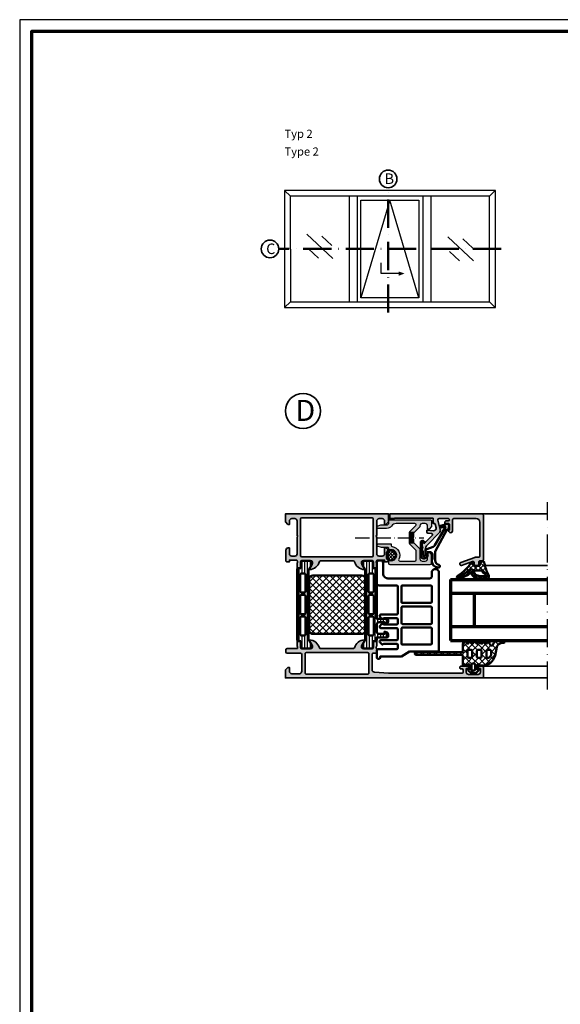
# Model space of a CAD drawing. Units: millimetres. Extents: x 2480 to 23610, y 389 to 4023.
# Drawn here: x 5253 to 5484, y 2060 to 2480 of the extents above; entities that cross this region are included whole.
import ezdxf

# ---------------------------------------------------------------- set-up
doc = ezdxf.new("R2010")
doc.units = ezdxf.units.MM
doc.linetypes.add('ACAD_ISO10W100', pattern=[18, 12, -3, 0, -3])
doc.linetypes.add('AUSGEZOGEN', pattern=[0])
doc.layers.add('nicht drucken', color=6, linetype='Continuous', plot=False)
doc.layers.add('RAHMEN', color=7, linetype='AUSGEZOGEN')
for name, color, linetype, lineweight in [('Rahmen (ISO)', 7, 'Continuous', 70), ('S01_Bemaßung', 140, 'Continuous', 25), ('S02_Beschriftung', 1, 'Continuous', 25), ('S03_AL_Kontur', 255, 'Continuous', 35), ('S04_AL_Schraffur', 253, 'Continuous', 25), ('S05_EPDM_Contorno', 43, 'Continuous', 50), ('S05_EPDM_Kontur', 43, 'Continuous', 50), ('S06_EPDM_Schraffur', 43, 'Continuous', 25), ('S06_EPDM_Tratteggio', 43, 'Continuous', 25), ('S07_Isolation_Kontur', 91, 'Continuous', 50), ('S07_Listello_Contorno', 91, 'Continuous', 50), ('S08_Isolation_Schraffur', 91, 'Continuous', 25), ('S08_Listello_Tratteggio', 91, 'Continuous', 25), ('S09_Plastica_Contorno', 254, 'Continuous', 50), ('S13_Zubehör_Kontur', 32, 'Continuous', 50), ('S14_Zubehör_Schraffur', 33, 'Continuous', 25), ('S15_Glas_Kontur', 4, 'Continuous', 70), ('S15_Vetro_Contorno', 4, 'Continuous', 70), ('S18_Mittellinie', 10, 'ACAD_ISO10W100', 25), ('S19_Schnittlinie_dünn', 1, 'ACAD_ISO10W100', 50), ('S23_Konstruktion_025', 5, 'Continuous', 25)]:
    doc.layers.add(name, color=color, linetype=linetype, lineweight=lineweight)
doc.styles.add('K_A0_9', font='arial.ttf', dxfattribs={"height": 8.9808})
doc.styles.get("Standard").update_dxf_attribs({"font": 'arial.ttf'})
pattern_1 = [(45, (0, 0), (-1.41421, 1.41421), []), (135, (0, 0), (-1.41421, -1.41421), [])]
pattern_2 = [(90, (0, 0), (-1.2, 7e-17), [])]

# ---------------------------------------------------------------- blocks, each defined once
blk = doc.blocks.new('224459_s')
at = {"layer": 'S06_EPDM_Tratteggio'}
h = blk.add_hatch(dxfattribs=at)
h.set_pattern_fill('NETZ', color=256, scale=2, angle=45, style=0)
h.set_pattern_definition(pattern_1)
edge = h.paths.add_edge_path()
edge.add_line((11.8, 8.44), (11.8, 10.93))
edge.add_arc((11.37, 10.93), 0.426, 0.2017, 180.8749)
edge.add_line((10.95, 10.92), (10.79, 9.72))
edge.add_arc((8.8, 9.99), 2, 281.344, 352.2614, ccw=False)
edge.add_line((9.2, 8.03), (5.38, 7.26))
edge.add_arc((6.8, 1.95), 5.5, 105.0029, 180.0082)
edge.add_line((1.3, 1.95), (1.3, 0.65))
edge.add_arc((1.3, 0.15), 0.5, -89.9432, 89.9432, ccw=False)
edge.add_line((1.3, -0.35), (0, -0.35))
edge.add_arc((0, -0.05), 0.299, 179.8794, 270.1235, ccw=False)
edge.add_line((-0.3, -0.05), (-0.3, 0.05))
edge.add_arc((-0.6, 0.05), 0.3, 0.0992, 134.8867)
edge.add_line((-0.81, 0.27), (-1.85, -0.77))
edge.add_arc((-1.5, -1.13), 0.5, 135, 180)
edge.add_line((-2, -1.13), (-2, -2.77))
edge.add_arc((-1.5, -2.77), 0.5, 180, 225)
edge.add_line((-1.85, -3.12), (-0.81, -4.16))
edge.add_arc((-0.6, -3.95), 0.3, 225.1092, 359.9037)
edge.add_line((-0.3, -3.95), (-0.3, -3.85))
edge.add_arc((0, -3.85), 0.3, 90.0697, 179.9274, ccw=False)
edge.add_line((0, -3.55), (1.3, -3.55))
edge.add_arc((1.3, -4.05), 0.5, -89.9437, 89.9437, ccw=False)
edge.add_line((1.3, -4.55), (1.3, -6.15))
edge.add_arc((1.6, -6.15), 0.3, 180, 270.0019)
edge.add_line((1.6, -6.45), (5.3, -6.45))
edge.add_arc((5.3, -6.95), 0.5, -0.0009, 90.0019, ccw=False)
edge.add_line((5.8, -6.95), (5.8, -26.35))
edge.add_arc((6.4, -26.35), 0.6, 180, 360)
edge.add_line((7, -26.35), (7, -6.95))
edge.add_arc((7.5, -6.95), 0.5, 89.9719, 180.0281, ccw=False)
edge.add_line((7.5, -6.45), (10.6, -6.45))
edge.add_line((10.6, -6.45), (11.62, -5.78))
edge.add_arc((11.4, -5.45), 0.4, 303.1684, 429.4755)
edge.add_line((11.54, -5.07), (10.86, -4.82))
edge.add_arc((11.01, -4.45), 0.4, 110.5245, 249.4755, ccw=False)
edge.add_line((10.86, -4.07), (11.53, -3.82))
edge.add_arc((11.39, -3.45), 0.4, 290.5245, 429.4755)
edge.add_line((11.53, -3.07), (10.86, -2.82))
edge.add_arc((11.01, -2.45), 0.4, 110.5245, 249.4755, ccw=False)
edge.add_line((10.86, -2.07), (11.53, -1.82))
edge.add_arc((11.39, -1.45), 0.4, 290.5245, 429.4755)
edge.add_line((11.53, -1.07), (10.86, -0.82))
edge.add_arc((11.01, -0.45), 0.4, 110.5245, 249.4755, ccw=False)
edge.add_line((10.86, -0.07), (11.53, 0.18))
edge.add_arc((11.39, 0.55), 0.4, 290.5245, 429.4755)
edge.add_line((11.53, 0.93), (10.86, 1.18))
edge.add_arc((11.01, 1.55), 0.4, 110.5245, 249.4755, ccw=False)
edge.add_line((10.86, 1.93), (11.53, 2.18))
edge.add_arc((11.39, 2.55), 0.4, 290.5245, 429.4755)
edge.add_line((11.53, 2.93), (10.86, 3.18))
edge.add_arc((11.01, 3.55), 0.4, 110.5245, 249.4755, ccw=False)
edge.add_line((10.86, 3.93), (11.53, 4.18))
edge.add_arc((11.39, 4.55), 0.4, 290.5245, 450)
edge.add_line((11.39, 4.95), (10.57, 4.95))
edge.add_arc((10.57, 5.75), 0.8, 106.0126, 269.9995, ccw=False)
edge.add_arc((9.8, 8.44), 2, 286.0126, 360)
edge = h.paths.add_edge_path(flags=16)
edge.add_line((5, -4.45), (7.5, -4.45))
edge.add_arc((7.5, -3.95), 0.5, 269.9982, 360.0018)
edge.add_line((8, -3.95), (8, -2.95))
edge.add_arc((7.5, -2.95), 0.5, 359.9982, 450.0018)
edge.add_line((7.5, -2.45), (5, -2.45))
edge.add_arc((5, -2.95), 0.5, 90.0003, 179.9997)
edge.add_line((4.5, -2.95), (4.5, -3.95))
edge.add_arc((5, -3.95), 0.5, 180.0003, 269.9997)
edge = h.paths.add_edge_path(flags=16)
edge.add_line((5, -0.45), (7.5, -0.45))
edge.add_arc((7.5, 0.05), 0.5, 269.9982, 360.0018)
edge.add_line((8, 0.05), (8, 1.05))
edge.add_arc((7.5, 1.05), 0.5, 359.9982, 450.0018)
edge.add_line((7.5, 1.55), (5, 1.55))
edge.add_arc((5, 1.05), 0.5, 90.0003, 179.9997)
edge.add_line((4.5, 1.05), (4.5, 0.05))
edge.add_arc((5, 0.05), 0.5, 180.0003, 269.9997)
edge = h.paths.add_edge_path(flags=16)
edge.add_line((5, 3.55), (7.5, 3.55))
edge.add_arc((7.5, 4.05), 0.5, 269.9982, 360.0018)
edge.add_line((8, 4.05), (8, 5.05))
edge.add_arc((7.5, 5.05), 0.5, 359.9982, 450.0018)
edge.add_line((7.5, 5.55), (6, 5.55))
edge.add_arc((6, 4.05), 1.5, 89.9718, 180.0282)
edge.add_arc((5, 4.05), 0.5, 180.0003, 269.9997)
edge = h.paths.add_edge_path(flags=16)
edge.add_line((1.6, -1.15), (-0.3, -1.15))
edge.add_arc((-0.3, -1.65), 0.5, 90.0233, 179.9767)
edge.add_line((-0.8, -1.65), (-0.8, -2.25))
edge.add_arc((-0.3, -2.25), 0.5, 180.0221, 269.9779)
edge.add_line((-0.3, -2.75), (1.6, -2.75))
edge.add_arc((1.6, -2.25), 0.5, 270.0029, 359.9971)
edge.add_line((2.1, -2.25), (2.1, -1.65))
edge.add_arc((1.6, -1.65), 0.5, 0.0175, 89.9825)
at = {"layer": 'S05_EPDM_Contorno'}
for points in [[(11.8, 8.44), (11.8, 10.93, 1.005892), (10.95, 10.92), (10.79, 9.72, -0.319705), (9.2, 8.03), (5.38, 7.26, 0.33948), (1.3, 1.95), (1.3, 0.65, -0.999009), (1.3, -0.35), (0, -0.35, -0.415462), (-0.3, -0.05), (-0.3, 0.05, 0.666838), (-0.81, 0.27), (-1.85, -0.77, 0.198912), (-2, -1.13), (-2, -2.77, 0.198912), (-1.85, -3.12), (-0.81, -4.16, 0.666882), (-0.3, -3.95), (-0.3, -3.85, -0.413486), (0, -3.55), (1.3, -3.55, -0.999018), (1.3, -4.55), (1.3, -6.15, 0.414223), (1.6, -6.45), (5.3, -6.45, -0.414228), (5.8, -6.95), (5.8, -26.35, 1), (7, -26.35), (7, -6.95, -0.414501), (7.5, -6.45), (10.6, -6.45), (11.62, -5.78, 0.614645), (11.54, -5.07), (10.86, -4.82, -0.693408), (10.86, -4.07), (11.53, -3.82, 0.693408), (11.53, -3.07), (10.86, -2.82, -0.693408), (10.86, -2.07), (11.53, -1.82, 0.693408), (11.53, -1.07), (10.86, -0.82, -0.693408), (10.86, -0.07), (11.53, 0.18, 0.693408), (11.53, 0.93), (10.86, 1.18, -0.693408), (10.86, 1.93), (11.53, 2.18, 0.693408), (11.53, 2.93), (10.86, 3.18, -0.693408), (10.86, 3.93), (11.53, 4.18, 0.835207), (11.39, 4.95), (10.57, 4.95, -0.869186), (10.35, 6.52, 0.334534)], [(5, 3.55), (7.5, 3.55, 0.414232), (8, 4.05), (8, 5.05, 0.414232), (7.5, 5.55), (6, 5.55, 0.414502), (4.5, 4.05, 0.41421)], [(5, -0.45), (7.5, -0.45, 0.414232), (8, 0.05), (8, 1.05, 0.414232), (7.5, 1.55), (5, 1.55, 0.41421), (4.5, 1.05), (4.5, 0.05, 0.41421)], [(1.6, -1.15), (-0.3, -1.15, 0.413975), (-0.8, -1.65), (-0.8, -2.25, 0.413988), (-0.3, -2.75), (1.6, -2.75, 0.414183), (2.1, -2.25), (2.1, -1.65, 0.414035)], [(5, -4.45), (7.5, -4.45, 0.414232), (8, -3.95), (8, -2.95, 0.414232), (7.5, -2.45), (5, -2.45, 0.41421), (4.5, -2.95), (4.5, -3.95, 0.41421)]]:
    blk.add_lwpolyline(points, format="xyb", close=True, dxfattribs=at)
blk = doc.blocks.new('246227_s')
at = {"layer": 'S09_Plastica_Contorno'}
for points in [[(-9, -3.3), (-0.3, -3.3, 0.414526), (0.7, -2.3), (0.7, -1.6, 0.414548), (-0.3, -0.6), (-5, -0.6, -0.414214), (-7, 1.4), (-7, 19.2, -0.414221), (-6, 20.2), (-4.5, 20.2, 1.000013), (-4.5, 23.2), (-37.8, 23.2, 0.414213), (-38.3, 22.7), (-38.3, 10.66), (-40.3, 7.2), (-40.3, -1.8), (-40.8, -1.8, 0.414214), (-41.3, -2.3), (-41.3, -2.8, 0.414214), (-40.8, -3.3), (-37.8, -3.3, 0.414214), (-37.3, -2.8), (-37.3, 5.2, -0.414213), (-36.8, 5.7), (-35.4, 5.7, -0.414479), (-34.9, 5.2), (-34.9, -0.4, 0.544089), (-35.05, -1.21), (-34.25, -1.95, 0.66554), (-33.4, -1.6), (-33.4, 5.2, -0.414515), (-32.9, 5.7), (-28.7, 5.7, -0.414212), (-28.2, 5.2), (-28.2, -1.6, 0.654606), (-27.36, -1.97), (-26.56, -1.22, 0.540618), (-26.7, -0.4), (-26.7, 5.2, -0.414214), (-26.2, 5.7), (-24.5, 5.7, -0.414214), (-24, 5.2), (-24, -0.4, 0.540618), (-24.14, -1.22), (-23.34, -1.97, 0.654606), (-22.5, -1.6), (-22.5, 5.2, -0.414212), (-22, 5.7), (-10.5, 5.7, -0.414214), (-10, 5.2), (-10, -2.3, 0.414213)], [(-28.5, 20.2), (-34.8, 20.2, 0.41454), (-35.3, 19.7), (-35.3, 7.7, 0.414528), (-34.8, 7.2), (-28.5, 7.2, 0.414413), (-28, 7.7), (-28, 19.7, 0.414516)], [(-19.5, 20.2), (-26, 20.2, 0.41454), (-26.5, 19.7), (-26.5, 7.7, 0.414528), (-26, 7.2), (-19.5, 7.2, 0.414214), (-19, 7.7), (-19, 19.7, 0.414516)], [(-10, 19.7, 0.414214), (-10.5, 20.2), (-17, 20.2, 0.414214), (-17.5, 19.7), (-17.5, 7.7, 0.414214), (-17, 7.2), (-10.5, 7.2, 0.414214), (-10, 7.7)]]:
    blk.add_lwpolyline(points, format="xyb", close=True, dxfattribs=at)
blk = doc.blocks.new('303740_s')
at = {"layer": 'S04_AL_Schraffur'}
blk.add_hatch(color=256, dxfattribs=at).paths.add_polyline_path([(0, 40, 0.414518), (-0.5, 40.5), (-19.5, 40.5, 0.414176), (-20, 40), (-20, 39, -0.414249), (-20.5, 38.5), (-21.5, 38.5, 0.414103), (-22, 38), (-22, 37, 0.414176), (-21.5, 36.5), (-20.74, 36.5, -0.519952), (-20.27, 35.83), (-21.97, 31.17, 0.520055), (-21.5, 30.5), (-21.18, 30.5, 0.314905), (-20.71, 30.83), (-18.53, 36.82, 0.085751), (-18.5, 36.99), (-18.5, 38.5, -0.414164), (-18, 39), (-3.5, 39, -0.426748), (-2, 37.44), (-2, 27.78, -0.403516), (-2.5, 27.3), (-7.31, 27.3, 0.740529), (-7.53, 25.77), (-6.9, 25.4), (-6.9, 26), (-4.5, 26, -0.414519), (-4, 25.5), (-4, 24), (-3.5, 24, 0.41452), (-3, 24.5), (-3, 25.5, -1), (-2, 25.5), (-2, 21.5, -0.492121), (-2.63, 21.01), (-6.6, 22.08, 0.26809), (-8.04, 21.69), (-13.16, 16.58, -0.199451), (-15.28, 15.7), (-17.25, 15.7, 1), (-17.25, 14.8), (-16.24, 14.8, -0.261351), (-15.79, 14.6, 0.236785), (-15.39, 14.4), (-14.56, 14.4, -0.193517), (-14.05, 14.4), (-12.26, 14.4, 0.625371), (-12.08, 14.91, 0.045387), (-12.12, 14.94), (-12.41, 15.11, -0.456642), (-12.5, 15.4), (-9.25, 18.64, -0.636484), (-8.4, 18.33), (-8.24, 16.76, 0.387716), (-7.74, 16.3), (-7.11, 16.3, 0.439058), (-6.91, 16.52), (-7.14, 19.15, -0.557706), (-5.9, 20.31), (-4.37, 19.93, -0.341168), (-4, 19.44), (-4, 19), (-1.8, 19), (-1.8, 2.5), (-2, 2.5), (-2, 0.5), (0, 0.5)])
at = {"layer": 'S03_AL_Kontur'}
blk.add_lwpolyline([(0, 40, 0.414518), (-0.5, 40.5), (-19.5, 40.5, 0.414176), (-20, 40), (-20, 39, -0.414249), (-20.5, 38.5), (-21.5, 38.5, 0.414103), (-22, 38), (-22, 37, 0.414176), (-21.5, 36.5), (-20.74, 36.5, -0.519952), (-20.27, 35.83), (-21.97, 31.17, 0.520055), (-21.5, 30.5), (-21.18, 30.5, 0.314905), (-20.71, 30.83), (-18.53, 36.82, 0.085751), (-18.5, 36.99), (-18.5, 38.5, -0.414164), (-18, 39), (-3.5, 39, -0.426748), (-2, 37.44), (-2, 27.78, -0.403516), (-2.5, 27.3), (-7.31, 27.3, 0.740529), (-7.53, 25.77), (-6.9, 25.4), (-6.9, 26), (-4.5, 26, -0.414519), (-4, 25.5), (-4, 24), (-3.5, 24, 0.41452), (-3, 24.5), (-3, 25.5, -1), (-2, 25.5), (-2, 21.5, -0.492121), (-2.63, 21.01), (-6.6, 22.08, 0.26809), (-8.04, 21.69), (-13.16, 16.58, -0.199451), (-15.28, 15.7), (-17.25, 15.7, 1), (-17.25, 14.8), (-16.24, 14.8, -0.261351), (-15.79, 14.6, 0.236785), (-15.39, 14.4), (-12.26, 14.4, 0.690352), (-12.12, 14.94), (-12.41, 15.11, -0.456642), (-12.5, 15.4), (-9.25, 18.64, -0.636484), (-8.4, 18.33), (-8.24, 16.76, 0.387716), (-7.74, 16.3), (-7.11, 16.3, 0.439058), (-6.91, 16.52), (-7.14, 19.15, -0.557706), (-5.9, 20.31), (-4.37, 19.93, -0.341168), (-4, 19.44), (-4, 19), (-1.8, 19), (-1.8, 2.5), (-2, 2.5), (-2, 0.5), (0, 0.5)], format="xyb", close=True, dxfattribs=at)
blk = doc.blocks.new('284825_s_6')
at = {"layer": 'S06_EPDM_Schraffur'}
h = blk.add_hatch(dxfattribs=at)
h.set_pattern_fill('NETZ', color=256, scale=1.5, angle=45)
h.set_pattern_definition([(45, (-23.1815, -2.6104), (-1.06066, 1.06066), []), (135, (-23.1815, -2.6104), (-1.06066, -1.06066), [])])
h.paths.add_polyline_path([(0.42, -1.17, 0.00361), (0.29, -0.54, 0.407134), (-0.06, -0.31), (-1.46, -0.58, 0.394989), (-1.7, -0.91), (-1.59, -1.81, -0.45159), (-1.89, -2.15), (-3.94, -2.15, -0.315299), (-4.22, -1.95), (-4.64, -0.8, 0.571065), (-5.15, -0.7, -0.101421), (-11.05, -6.48, 0.250282), (-11.3, -7.13, 0.080352), (-5.8, -3.76, -0.101604), (-5.57, -3.7), (-4.92, -3.7, -0.291473), (-4.47, -3.99), (-3.93, -4.93, -0.548619), (-3.38, -4.07), (-1.21, -4.07, -0.244665), (-0.71, -4.33, 0.087461), (0.71, -5.75, -0.245269), (1.14, -6.57), (1.14, -6.62), (1.13, -7.8, 0.568118), (2.18, -6.02, -0.059301)])
h = blk.add_hatch(dxfattribs=at)
h.set_pattern_fill('NETZ', color=256, scale=0.75, angle=45)
h.set_pattern_definition([(45, (-15.3551, 0.8893), (-0.53033, 0.53033), []), (135, (-15.3551, 0.8893), (-0.53033, -0.53033), [])])
h.paths.add_polyline_path([(-4.47, -3.99, 0.291473), (-4.92, -3.7), (-5.57, -3.7, 0.101604), (-5.8, -3.76, -0.080352), (-11.3, -7.13, 0.512191), (-10.24, -7.72), (-6.54, -5.97, 0.175019), (-6.16, -5.59, -0.549461), (-5.32, -5.48), (-4.28, -6.73, 0.148727), (-3.69, -7.11), (-1.5, -7.75, 0.071176), (-1.17, -7.8), (1.13, -7.8, 0.00121), (1.13, -7.8), (1.14, -6.62), (-1.03, -6.62, -0.074241), (-1.32, -6.57), (-2.9, -6.11, -0.148727), (-3.38, -5.79), (-3.93, -4.93)])
h = blk.add_hatch(dxfattribs=at)
h.set_pattern_fill('NETZ', color=256, scale=2, angle=45)
h.set_pattern_definition(pattern_1)
h.paths.add_polyline_path([(-1.05, -6.62), (1.14, -6.62)])
at = {"layer": 'S05_EPDM_Kontur'}
for p, q in [((-2.9, -6.11), (-1.32, -6.57)), ((-1.05, -6.62), (1.14, -6.62)), ((1.14, -6.62), (1.13, -7.8))]:
    blk.add_line(p, q, dxfattribs=at)
blk.add_lwpolyline([(-5.15, -0.7, -0.101421), (-11.05, -6.48, 0.874588), (-10.24, -7.72), (-6.54, -5.97, 0.175019), (-6.16, -5.59, -0.549461), (-5.32, -5.48), (-4.28, -6.73, 0.148727), (-3.69, -7.11), (-1.5, -7.75, 0.071176), (-1.17, -7.8), (1.12, -7.8, 0.571138), (2.18, -6.02, -0.059301), (0.42, -1.17, 0.00361), (0.29, -0.54, 0.407134), (-0.06, -0.31), (-1.46, -0.58, 0.394989), (-1.7, -0.91), (-1.59, -1.81, -0.45159), (-1.89, -2.15), (-3.94, -2.15, -0.315299), (-4.22, -1.95), (-4.64, -0.8, 0.571065)], format="xyb", close=True, dxfattribs=at)
for points in [[(1.14, -6.62), (-1.05, -6.62, -0.070638), (-1.32, -6.57), (-2.9, -6.11, -0.148727), (-3.38, -5.79), (-3.93, -4.93), (-4.47, -3.99, 0.291473), (-4.92, -3.7), (-5.57, -3.7, 0.101604), (-5.8, -3.76, -0.080352), (-11.3, -7.13)], [(-3.93, -4.93, -0.548619), (-3.38, -4.07), (-1.21, -4.07, -0.244665), (-0.71, -4.33, 0.087461), (0.71, -5.75, -0.245269), (1.14, -6.57), (1.14, -6.62)]]:
    blk.add_lwpolyline(points, format="xyb", dxfattribs=at)
for centre, radius, start, end in [((-1.04, -5.62), 1, 253.427, 269.5893), ((1.13, -6.6), 1.2, 269.8774, 270.3999)]:
    blk.add_arc(centre, radius, start, end, dxfattribs=at)
blk = doc.blocks.new('357440_s')
at = {"layer": 'S04_AL_Schraffur'}
h = blk.add_hatch(color=256, dxfattribs=at)
h.paths.add_polyline_path([(44, 2), (37.96, 2.43, -0.402992), (37, 3.43), (37, 10.1, -0.414217), (37.5, 10.6), (38.5, 10.6, 0.414164), (39, 11.1), (39, 12.5), (38.8, 13), (38.8, 13.23), (39, 13.5), (39, 15.38), (38.7, 15.68), (37.72, 15.68), (37.42, 15.38), (37.42, 12.62), (37.3, 12.5), (33, 12.5, -0.414214), (32.5, 13), (32.5, 13.7), (33.88, 16.09), (33.74, 16.3, 0.300352), (29.45, 12.85), (28.97, 12.5), (15.03, 12.5), (14.55, 12.85, 0.300352), (10.26, 16.3), (10.12, 16.09), (11.5, 13.7), (11.5, 13, -0.414214), (11, 12.5), (6.7, 12.5), (6.58, 12.62), (6.58, 15.38), (6.28, 15.68), (5.3, 15.68), (5, 15.38), (5, 13.5), (5.2, 13), (5.2, 12.77), (5, 12.5), (0.7, 12.5, 0.414214), (0.2, 12), (0.2, 11, 0.41421), (0.7, 10.5), (6.5, 10.5, -0.414218), (7, 10), (7, 2.8, -0.414202), (6, 1.8), (2.7, 1.8, -0.414232), (1.7, 2.8), (1.7, 4.5), (1.1, 4.5), (0, 3.4), (0, 0), (84, 0, 0.414133), (84.5, 0.5), (84.5, 4.5, 0.414119), (84, 5), (82.7, 5, 0.414155), (82.2, 4.5), (82.2, 4), (83.2, 4), (83.2, 2.5, -0.414235), (82.2, 1.5), (78.2, 1.5, -0.414169), (77.2, 2.5), (77.2, 4), (78.2, 4), (78.2, 4.5, 0.414266), (77.7, 5), (74.9, 5, 0.414214), (74.4, 4.5), (74.4, 4.3, 0.414214), (74.9, 3.8), (75.4, 3.8, -0.414172), (75.9, 3.3), (75.9, 2.5, -0.414194), (75.4, 2)])
h.paths.add_polyline_path([(8.4, 10.3, -0.414217), (8.9, 10.8), (35.1, 10.8, -0.414217), (35.6, 10.3), (35.6, 2.1, -0.414217), (35.1, 1.6), (8.9, 1.6, -0.414217), (8.4, 2.1)], flags=16)
at = {"layer": 'S03_AL_Kontur'}
for points in [[(37.96, 2.43), (44, 2), (75.4, 2, 0.414194), (75.9, 2.5), (75.9, 3.3, 0.414172), (75.4, 3.8), (74.9, 3.8, -0.414214), (74.4, 4.3), (74.4, 4.5, -0.414214), (74.9, 5), (77.7, 5, -0.414266), (78.2, 4.5), (78.2, 4), (77.2, 4), (77.2, 2.5, 0.414169), (78.2, 1.5), (82.2, 1.5, 0.414235), (83.2, 2.5), (83.2, 4), (82.2, 4), (82.2, 4.5, -0.414155), (82.7, 5), (84, 5, -0.414119), (84.5, 4.5), (84.5, 0.5, -0.414133), (84, 0), (0, 0), (0, 3.4), (1.1, 4.5), (1.7, 4.5), (1.7, 2.8, 0.414232), (2.7, 1.8), (6, 1.8, 0.414202), (7, 2.8), (7, 10, 0.414218), (6.5, 10.5), (0.7, 10.5, -0.41421), (0.2, 11), (0.2, 12, -0.414214), (0.7, 12.5), (5, 12.5, 0.338212), (5.2, 12.77), (5.2, 13.23, 0.338181), (5, 13.5), (5, 15.38, -0.414214), (5.3, 15.68), (6.28, 15.68, -0.414214), (6.58, 15.38), (6.58, 12.62, 0.414214), (6.7, 12.5), (11, 12.5, 0.414214), (11.5, 13), (11.5, 13.7), (10.12, 16.09, -0.623065), (10.26, 16.3, -0.300352), (14.55, 12.85, 0.325983), (15.03, 12.5), (28.97, 12.5, 0.325983), (29.45, 12.85, -0.300352), (33.74, 16.3, -0.623065), (33.88, 16.09), (32.5, 13.7), (32.5, 13, 0.414214), (33, 12.5), (37.3, 12.5, 0.414214), (37.42, 12.62), (37.42, 15.38, -0.414214), (37.72, 15.68), (38.7, 15.68, -0.414214), (39, 15.38), (39, 13.5, 0.338181), (38.8, 13.23), (38.8, 12.77, 0.338212), (39, 12.5), (39, 11.1, -0.414164), (38.5, 10.6), (37.5, 10.6, 0.414217), (37, 10.1), (37, 3.43, 0.402992)], [(8.9, 10.8, 0.414217), (8.4, 10.3), (8.4, 2.1, 0.414217), (8.9, 1.6), (35.1, 1.6, 0.414217), (35.6, 2.1), (35.6, 10.3, 0.414217), (35.1, 10.8)]]:
    blk.add_lwpolyline(points, format="xyb", close=True, dxfattribs=at)
blk = doc.blocks.new('345120_s')
at = {"layer": 'S04_AL_Schraffur'}
h = blk.add_hatch(color=256, dxfattribs=at)
h.paths.add_polyline_path([(0, -3.4), (1.1, -4.5), (1.7, -4.5), (1.7, -3, -0.414161), (2.7, -2), (4, -2, -0.414184), (5, -3), (5, -9, -0.400089), (5, -10), (5, -17, -0.414179), (4, -18), (2.7, -18, -0.414162), (1.7, -17), (1.7, -14.5), (1.2, -14.5, 0.414162), (0.2, -15.5), (0.2, -20, 0.414245), (0.7, -20.5), (1.7, -20.5), (1.7, -19.7), (4.7, -19.7, -0.415436), (5, -20, -0.338212), (5.2, -20.27), (5.2, -20.73, -0.338181), (5, -21), (5, -22.88, 0.414214), (5.3, -23.18), (6.28, -23.18, 0.414214), (6.58, -22.88), (6.58, -20.12, -0.414214), (6.7, -20), (11, -20, -0.414224), (11.5, -20.5), (11.5, -21.2), (10.11, -23.6, 0.636995), (10.27, -23.79, 0.311911), (14.54, -20.36, -0.331937), (15.02, -20), (18.82, -20), (18.82, -18.3), (7, -18.3, -0.41421), (6.5, -17.8), (6.5, -2.1, -0.41421), (7, -1.6), (18.82, -1.6), (18.82, 0), (0, 0)])
h.paths.add_polyline_path([(33.41, -20.01), (36.89, -20.01), (36.89, -20), (37.3, -20, -0.414214), (37.42, -20.12), (37.42, -22.88, 0.414214), (37.72, -23.18), (38.7, -23.18, 0.414214), (39, -22.88), (39, -21, -0.338181), (38.8, -20.73), (38.8, -20.27, -0.338212), (39, -20, -0.41539), (39.3, -19.7), (42.3, -19.7), (42.3, -20.5), (43.3, -20.5, 0.414245), (43.8, -20), (43.8, -19.48, -0.085154), (43.25, -18.97), (43.25, -16.28, -0.08516), (43.8, -15.76), (43.8, -15.5, 0.414162), (42.8, -14.5), (42.3, -14.5), (42.3, -17, -0.414162), (41.3, -18), (40, -18, -0.414184), (39, -17), (39, -10.2), (37.5, -10.2), (37.5, -17.8, -0.41421), (37, -18.3), (18.82, -18.3), (18.82, -20), (28.98, -20, -0.337012), (29.46, -20.37, 0.322298), (33.73, -23.79, 0.655017), (33.89, -23.6), (32.7, -21.55), (32.72, -21.54, -0.011891), (32.69, -21.5), (32.68, -21.51), (32.5, -21.2), (32.5, -20.5, -0.414224), (33, -20), (33.41, -20)])
h.paths.add_polyline_path([(39, -10, -0.400089), (39, -9), (39, -3, -0.414188), (40, -2), (41.3, -2, -0.414161), (42.3, -3), (42.3, -4.5), (42.9, -4.5), (44, -3.4), (44, 0), (18.82, 0), (18.82, -1.6), (37, -1.6, -0.41421), (37.5, -2.1), (37.5, -10.2), (39, -10.2)])
h.paths.add_polyline_path([(84.5, -0.5, 0.414518), (84, 0), (44.5, 0), (44.5, -2), (46.5, -2), (46.5, -1.8), (63, -1.8), (63, -4), (63.45, -4, -0.341168), (63.93, -4.37), (64.31, -5.9, -0.557706), (63.15, -7.14), (60.52, -6.91, 0.439058), (60.3, -7.11), (60.3, -7.74, 0.387716), (60.76, -8.24), (62.33, -8.4, -0.636484), (62.64, -9.25), (59.4, -12.5, -0.456642), (59.11, -12.41), (58.94, -12.12, 0.045387), (58.91, -12.08, 0.625371), (58.4, -12.26), (58.4, -14.05, -0.193517), (58.4, -14.56), (58.4, -15.39, 0.236785), (58.6, -15.79, -0.261351), (58.8, -16.24), (58.8, -17.25, 1), (59.7, -17.25), (59.7, -15.28, -0.199451), (60.58, -13.16), (65.69, -8.04, 0.26809), (66.08, -6.6), (65.01, -2.63, -0.492121), (65.5, -2), (69.5, -2, -1), (69.5, -3), (68.5, -3, 0.41452), (68, -3.5), (68, -4), (69.5, -4, -0.414519), (70, -4.5), (70, -6.9), (69.4, -6.9), (69.77, -7.53, 0.740529), (71.3, -7.31), (71.3, -2.5, -0.403516), (71.78, -2), (81.44, -2, -0.426748), (83, -3.5), (83, -18, -0.414164), (82.5, -18.5), (80.99, -18.5, 0.085751), (80.82, -18.53), (74.83, -20.71, 0.314905), (74.5, -21.18), (74.5, -21.5, 0.520055), (75.17, -21.97), (79.83, -20.27, -0.519952), (80.5, -20.74), (80.5, -21.5, 0.414176), (81, -22), (82, -22, 0.414103), (82.5, -21.5), (82.5, -20.5, -0.414249), (83, -20), (84, -20, 0.414176), (84.5, -19.5)])
at = {"layer": 'S03_AL_Kontur'}
for points in [[(0, -3.4), (1.1, -4.5), (1.7, -4.5), (1.7, -3, -0.414161), (2.7, -2), (4, -2, -0.414184), (5, -3), (5, -9, -0.400089), (5, -10), (5, -17, -0.414179), (4, -18), (2.7, -18, -0.414162), (1.7, -17), (1.7, -14.5), (1.2, -14.5, 0.414162), (0.2, -15.5), (0.2, -20, 0.414245), (0.7, -20.5), (1.7, -20.5), (1.7, -19.7), (4.7, -19.7, -0.415436), (5, -20, -0.338212), (5.2, -20.27), (5.2, -20.73, -0.338181), (5, -21), (5, -22.88, 0.414214), (5.3, -23.18), (6.28, -23.18, 0.414214), (6.58, -22.88), (6.58, -20.12, -0.414214), (6.7, -20), (11, -20, -0.414224), (11.5, -20.5), (11.5, -21.2), (10.11, -23.6, 0.636995), (10.27, -23.79, 0.311911), (14.54, -20.36, -0.331937), (15.02, -20), (28.98, -20, -0.337012), (29.46, -20.37, 0.322298), (33.73, -23.79, 0.655017), (33.89, -23.6), (32.5, -21.2), (32.5, -20.5, -0.414224), (33, -20), (37.3, -20, -0.414214), (37.42, -20.12), (37.42, -22.88, 0.414214), (37.72, -23.18), (38.7, -23.18, 0.414214), (39, -22.88), (39, -21, -0.338181), (38.8, -20.73), (38.8, -20.27, -0.338212), (39, -20, -0.41539), (39.3, -19.7), (42.3, -19.7), (42.3, -20.5), (43.3, -20.5, 0.414245), (43.8, -20), (43.8, -15.5, 0.414162), (42.8, -14.5), (42.3, -14.5), (42.3, -17, -0.414162), (41.3, -18), (40, -18, -0.414184), (39, -17), (39, -10, -0.400089), (39, -9), (39, -3, -0.414188), (40, -2), (41.3, -2, -0.414161), (42.3, -3), (42.3, -4.5), (42.9, -4.5), (44, -3.4), (44, 0), (0, 0)], [(37.5, -17.8), (37.5, -2.1, 0.41421), (37, -1.6), (7, -1.6, 0.41421), (6.5, -2.1), (6.5, -17.8, 0.41421), (7, -18.3), (37, -18.3, 0.41421)]]:
    blk.add_lwpolyline(points, format="xyb", close=True, dxfattribs=at)
blk = doc.blocks.new('244320_s')
at = {"layer": 'S08_Listello_Tratteggio'}
h = blk.add_hatch(dxfattribs=at)
h.set_pattern_fill('LINIE', color=256, scale=1.2, angle=90, style=0)
h.set_pattern_definition(pattern_2)
edge = h.paths.add_edge_path(flags=16)
edge.add_arc((-1.8, 22.4), 0.5, 359.9993, 449.9948)
edge.add_line((-1.8, 22.9), (-3.1, 22.9))
edge.add_arc((-3.1, 22.4), 0.5, 90.0029, 179.9929)
edge.add_line((-3.6, 22.4), (-3.6, 15.25))
edge.add_arc((-3.1, 15.25), 0.5, 180.0029, 269.9929)
edge.add_line((-3.1, 14.75), (-1.8, 14.75))
edge.add_arc((-1.8, 15.25), 0.5, 270.0029, 359.9929)
edge.add_line((-1.3, 15.25), (-1.3, 22.4))
edge = h.paths.add_edge_path(flags=16)
edge.add_arc((-1.8, 13.2), 0.5, 359.9993, 449.9948)
edge.add_line((-1.8, 13.7), (-3.1, 13.7))
edge.add_arc((-3.1, 13.2), 0.5, 90.0029, 179.9929)
edge.add_line((-3.6, 13.2), (-3.6, 6.05))
edge.add_arc((-3.1, 6.05), 0.5, 180.0029, 269.9929)
edge.add_line((-3.1, 5.55), (-1.8, 5.55))
edge.add_arc((-1.8, 6.05), 0.5, 270.0029, 359.9929)
edge.add_line((-1.3, 6.05), (-1.3, 13.2))
edge = h.paths.add_edge_path(flags=16)
edge.add_arc((-1.8, 31.55), 0.5, 359.9993, 449.9948)
edge.add_line((-1.8, 32.05), (-3.1, 32.05))
edge.add_arc((-3.1, 31.55), 0.5, 90.0029, 179.9929)
edge.add_line((-3.6, 31.55), (-3.6, 24.4))
edge.add_arc((-3.1, 24.4), 0.5, 180.0029, 269.9929)
edge.add_line((-3.1, 23.9), (-1.8, 23.9))
edge.add_arc((-1.8, 24.4), 0.5, 270.0029, 359.9929)
edge.add_line((-1.3, 24.4), (-1.3, 31.55))
edge = h.paths.add_edge_path()
edge.add_line((-2.11, 37.49), (-5.59, 37.49))
edge.add_arc((-5.44, 36.5), 1, 98.1795, 212.7249)
edge.add_line((-6.28, 35.96), (-4.97, 33.68))
edge.add_arc((-5.4, 33.43), 0.5, -0.002, 29.9979, ccw=False)
edge.add_line((-4.9, 33.43), (-4.9, 4.07))
edge.add_arc((-5.4, 4.07), 0.5, 329.9979, 359.9979, ccw=False)
edge.add_line((-4.97, 3.82), (-6.29, 1.54))
edge.add_arc((-5.44, 1), 1, 147.2709, 261.8163)
edge.add_line((-5.59, 0.01), (-2.11, 0.01))
edge.add_arc((-2.11, 0.51), 0.5, 269.9976, 359.9982)
edge.add_line((-1.61, 0.51), (-1.61, 2.91))
edge.add_arc((-1.31, 2.91), 0.3, 89.9979, 179.9979, ccw=False)
edge.add_line((-1.31, 3.21), (-0.5, 3.21))
edge.add_arc((-0.5, 3.71), 0.5, 269.9976, 359.9982)
edge.add_line((0, 3.71), (0, 4.75))
edge.add_line((0, 4.75), (4.3, 4.75))
edge.add_arc((4.3, 5.25), 0.5, 270.0072, 359.991)
edge.add_line((4.8, 5.25), (4.8, 6.08))
edge.add_arc((3.8, 6.08), 1, 0.0343, 74.9498)
edge.add_line((4.06, 7.05), (3.3, 7.25))
edge.add_line((3.3, 7.25), (3.3, 6.25))
edge.add_line((3.3, 6.25), (1, 6.25))
edge.add_arc((1, 7.25), 1, 179.9991, 270.0009, ccw=False)
edge.add_line((0, 7.25), (0, 10.25))
edge.add_arc((1, 10.25), 1, 89.9976, 180.0037, ccw=False)
edge.add_line((1, 11.25), (3.3, 11.25))
edge.add_line((3.3, 11.25), (3.3, 10.25))
edge.add_line((3.3, 10.25), (4.06, 10.45))
edge.add_arc((3.8, 11.42), 1, 285.0587, 359.9589)
edge.add_line((4.8, 11.42), (4.8, 12.25))
edge.add_arc((4.3, 12.25), 0.5, 359.9959, 450.0041)
edge.add_line((4.3, 12.75), (0, 12.75))
edge.add_line((0, 12.75), (0, 33.79))
edge.add_arc((-0.5, 33.79), 0.5, 359.9976, 449.9982)
edge.add_line((-0.5, 34.29), (-1.31, 34.29))
edge.add_arc((-1.31, 34.59), 0.3, 179.9979, 269.9979, ccw=False)
edge.add_line((-1.61, 34.59), (-1.61, 36.99))
edge.add_arc((-2.11, 36.99), 0.5, 359.9976, 449.9982)
at = {"layer": 'S07_Listello_Contorno'}
for points in [[(-2.11, 37.49), (-5.59, 37.49, 0.546041), (-6.28, 35.96), (-4.97, 33.68, -0.131652), (-4.9, 33.43), (-4.9, 4.07, -0.131652), (-4.97, 3.82), (-6.29, 1.54, 0.546041), (-5.59, 0.01), (-2.11, 0.01, 0.414217), (-1.61, 0.51), (-1.61, 2.91, -0.414214), (-1.31, 3.21), (-0.5, 3.21, 0.414217), (0, 3.71), (0, 4.75), (4.3, 4.75, 0.414131), (4.8, 5.25), (4.8, 6.08, 0.339043), (4.06, 7.05), (3.3, 7.25), (3.3, 6.25), (1, 6.25, -0.414223), (0, 7.25), (0, 10.25, -0.414244), (1, 11.25), (3.3, 11.25), (3.3, 10.25), (4.06, 10.45, 0.338969), (4.8, 11.42), (4.8, 12.25, 0.414255), (4.3, 12.75), (0, 12.75), (0, 33.79, 0.414217), (-0.5, 34.29), (-1.31, 34.29, -0.414214), (-1.61, 34.59), (-1.61, 36.99, 0.414217)], [(-1.3, 31.55, 0.41419), (-1.8, 32.05), (-3.1, 32.05, 0.414163), (-3.6, 31.55), (-3.6, 24.4, 0.414163), (-3.1, 23.9), (-1.8, 23.9, 0.414163), (-1.3, 24.4)], [(-1.3, 22.4, 0.41419), (-1.8, 22.9), (-3.1, 22.9, 0.414163), (-3.6, 22.4), (-3.6, 15.25, 0.414163), (-3.1, 14.75), (-1.8, 14.75, 0.414163), (-1.3, 15.25)], [(-1.3, 13.2, 0.41419), (-1.8, 13.7), (-3.1, 13.7, 0.414163), (-3.6, 13.2), (-3.6, 6.05, 0.414163), (-3.1, 5.55), (-1.8, 5.55, 0.414163), (-1.3, 6.05)]]:
    blk.add_lwpolyline(points, format="xyb", close=True, dxfattribs=at)
blk = doc.blocks.new('298811_s')
at = {"layer": 'S08_Isolation_Schraffur'}
h = blk.add_hatch(dxfattribs=at)
h.set_pattern_fill('NETZ', color=256, scale=2, angle=45, style=0)
h.set_pattern_definition(pattern_1)
edge = h.paths.add_edge_path()
edge.add_line((11, 0), (-11, 0))
edge.add_arc((-11, -1.5), 1.5, 90, 180)
edge.add_line((-12.5, -1.5), (-12.5, -22.4))
edge.add_arc((-11, -22.4), 1.5, 180.0001, 269.9999)
edge.add_line((-11, -23.9), (11, -23.9))
edge.add_arc((11, -22.4), 1.5, 270.0001, 359.9999)
edge.add_line((12.5, -22.4), (12.5, -1.5))
edge.add_arc((11, -1.5), 1.5, 0.0001, 89.9999)
at = {"layer": 'S07_Isolation_Kontur'}
blk.add_lwpolyline([(11, 0), (-11, 0, 0.414213), (-12.5, -1.5), (-12.5, -22.4, 0.414213), (-11, -23.9), (11, -23.9, 0.414212), (12.5, -22.4), (12.5, -1.5, 0.414213)], format="xyb", close=True, dxfattribs=at)
blk = doc.blocks.new('244326_s')
blk.add_blockref('244320_s', (0, 0))
at = {"rotation": 270}
blk.add_blockref('298811_s', (-4.91, 18.75), dxfattribs=at)
blk = doc.blocks.new('244312_s')
at = {"layer": 'S08_Isolation_Schraffur'}
h = blk.add_hatch(dxfattribs=at)
h.set_pattern_fill('_USER', color=256, scale=1.2, angle=90, style=0, pattern_type=0)
h.set_pattern_definition(pattern_2)
edge = h.paths.add_edge_path()
edge.add_line((4.97, 3.82), (6.29, 1.54))
edge.add_arc((5.44, 1), 1, -81.8184, 32.727, ccw=False)
edge.add_line((5.59, 0.01), (2.11, 0.01))
edge.add_arc((2.11, 0.51), 0.5, 179.9997, 270.0003, ccw=False)
edge.add_line((1.61, 0.51), (1.61, 2.91))
edge.add_arc((1.31, 2.91), 0.3, 0, 90)
edge.add_line((1.31, 3.21), (0.5, 3.21))
edge.add_arc((0.5, 3.71), 0.5, 179.9997, 270.0003, ccw=False)
edge.add_line((0, 3.71), (0, 33.79))
edge.add_arc((0.5, 33.79), 0.5, 89.9997, 180.0003, ccw=False)
edge.add_line((0.5, 34.29), (1.31, 34.29))
edge.add_arc((1.31, 34.59), 0.3, 270, 360)
edge.add_line((1.61, 34.59), (1.61, 36.99))
edge.add_arc((2.11, 36.99), 0.5, 89.9997, 180.0003, ccw=False)
edge.add_line((2.11, 37.49), (5.59, 37.49))
edge.add_arc((5.44, 36.5), 1, -32.727, 81.8184, ccw=False)
edge.add_line((6.29, 35.96), (4.97, 33.68))
edge.add_arc((5.4, 33.43), 0.5, 150, 179.9999)
edge.add_line((4.9, 33.43), (4.9, 4.07))
edge.add_arc((5.4, 4.07), 0.5, 180.0001, 210)
edge = h.paths.add_edge_path(flags=16)
edge.add_line((3.6, 24.4), (3.6, 31.55))
edge.add_arc((3.1, 31.55), 0.5, 0.005, 89.995)
edge.add_line((3.1, 32.05), (1.8, 32.05))
edge.add_arc((1.8, 31.55), 0.5, 90.0032, 179.9986)
edge.add_line((1.3, 31.55), (1.3, 24.4))
edge.add_arc((1.8, 24.4), 0.5, 180.005, 269.995)
edge.add_line((1.8, 23.9), (3.1, 23.9))
edge.add_arc((3.1, 24.4), 0.5, 270.005, 359.995)
edge = h.paths.add_edge_path(flags=16)
edge.add_line((3.6, 6.05), (3.6, 13.2))
edge.add_arc((3.1, 13.2), 0.5, 0.005, 89.995)
edge.add_line((3.1, 13.7), (1.8, 13.7))
edge.add_arc((1.8, 13.2), 0.5, 90.005, 179.995)
edge.add_line((1.3, 13.2), (1.3, 6.05))
edge.add_arc((1.8, 6.05), 0.5, 180.005, 269.995)
edge.add_line((1.8, 5.55), (3.1, 5.55))
edge.add_arc((3.1, 6.05), 0.5, 270.005, 359.995)
edge = h.paths.add_edge_path(flags=16)
edge.add_line((3.6, 15.2), (3.6, 22.4))
edge.add_arc((3.1, 22.4), 0.5, 359.9942, 450.0058)
edge.add_line((3.1, 22.9), (1.8, 22.9))
edge.add_arc((1.8, 22.4), 0.5, 89.9942, 180.0058)
edge.add_line((1.3, 22.4), (1.3, 15.2))
edge.add_arc((1.8, 15.2), 0.5, 179.9942, 270.0058)
edge.add_line((1.8, 14.7), (3.1, 14.7))
edge.add_arc((3.1, 15.2), 0.5, 269.9942, 360.0058)
at = {"layer": 'S07_Isolation_Kontur'}
for points in [[(4.97, 3.82), (6.29, 1.54, -0.546041), (5.59, 0.01), (2.11, 0.01, -0.414217), (1.61, 0.51), (1.61, 2.91, 0.414214), (1.31, 3.21), (0.5, 3.21, -0.414217), (0, 3.71), (0, 33.79, -0.414217), (0.5, 34.29), (1.31, 34.29, 0.414214), (1.61, 34.59), (1.61, 36.99, -0.414217), (2.11, 37.49), (5.59, 37.49, -0.546041), (6.29, 35.96), (4.97, 33.68, 0.131652), (4.9, 33.43), (4.9, 4.07, 0.131652)], [(3.6, 24.4), (3.6, 31.55, 0.414163), (3.1, 32.05), (1.8, 32.05, 0.41419), (1.3, 31.55), (1.3, 24.4, 0.414163), (1.8, 23.9), (3.1, 23.9, 0.414163)], [(3.6, 15.2), (3.6, 22.4, 0.414273), (3.1, 22.9), (1.8, 22.9, 0.414273), (1.3, 22.4), (1.3, 15.2, 0.414273), (1.8, 14.7), (3.1, 14.7, 0.414273)], [(3.6, 6.05), (3.6, 13.2, 0.414163), (3.1, 13.7), (1.8, 13.7, 0.414163), (1.3, 13.2), (1.3, 6.05, 0.414163), (1.8, 5.55), (3.1, 5.55, 0.414163)]]:
    blk.add_lwpolyline(points, format="xyb", close=True, dxfattribs=at)
blk = doc.blocks.new('366150_s_kv')
for name, p in [('345120_s', (0, 70)), ('244312_s', (5, 12.5)), ('244326_s', (39, 12.5)), ('357440_s', (0, 0))]:
    blk.add_blockref(name, p)
blk = doc.blocks.new('203101_s')
at = {"layer": 'S13_Zubehör_Kontur'}
blk.add_lwpolyline([(3.04, 3.11), (7.51, 10.85, 0.668199), (7.28, 11.14), (5.66, 10.68, -1), (5.44, 11.45), (8.33, 12.28, -0.534532), (8.99, 11.77), (8.85, 9.77), (8.04, 9.76), (3.13, 0.41), (3.13, -3.18, 0.363883), (4.64, -5.21, -1.034287), (4.38, -6.38, -0.396676), (1.63, -3.4, -0.207265), (1.78, -3.04, 0.198947), (1.93, -2.69), (1.93, -0.8, 0.414212), (0.93, 0.2), (-0.27, 0.2), (-0.13, -0.57, -0.477516), (-1.47, -2.5), (-1.97, -2.5, -0.444565), (-2.97, -1.36), (-2.97, 4.7), (-2.72, 4.95, -0.198911), (-2.36, 5.1), (-2.18, 5.1, -0.198953), (-1.83, 4.95), (-1.36, 4.47, -0.964735), (-1.64, 4.19), (-2.06, 4.61, 0.668198), (-2.57, 4.4), (-2.57, 2.7, -0.439982), (-2.57, 1.7), (-2.57, 0.59, 0.414214), (-2.37, 0.39, -0.414214), (-2.17, 0.19), (-2.17, -1.05, 0.414214), (-1.72, -1.5), (-1.52, -1.5, 0.414199), (-1.07, -1.05), (-1.07, 0.5, -0.315308), (-0.41, 1.44), (2.28, 2.45, 0.173339)], format="xyb", close=True, dxfattribs=at)
blk = doc.blocks.new('244512_s')
at = {"layer": 'S14_Zubehör_Schraffur'}
h = blk.add_hatch(dxfattribs=at)
h.set_pattern_fill('NETZ', color=256, angle=45, style=0)
h.set_pattern_definition([(45, (0, 0), (-0.7071, 0.7071), []), (135, (0, 0), (-0.7071, -0.7071), [])])
h.paths.add_polyline_path([(1.35, -1.8, 2.987007), (-1.34, -1.8)])
at = {"layer": 'S13_Zubehör_Kontur'}
blk.add_lwpolyline([(1.35, -1.8, 2.987007), (-1.34, -1.8)], format="xyb", close=True, dxfattribs=at)
blk = doc.blocks.new('365970_s')
at = {"layer": 'S04_AL_Schraffur'}
h = blk.add_hatch(color=256, dxfattribs=at)
h.paths.add_polyline_path([(-14.95, 13.5), (-19.1, 13.5, -0.414214), (-20.1, 14.5), (-20.1, 15.8, -0.414214), (-19.1, 16.8), (-16.5, 16.8), (-16.5, 17.3, 0.414194), (-17.5, 18.3), (-21.2, 18.3, 0.414201), (-21.7, 17.8), (-21.7, 0.8, 0.414213), (-21.2, 0.3), (-19.99, 0.3, 0.495259), (-19.8, 0.55, -1.312439), (-15.46, 0.55, 0.495262), (-15.27, 0.3), (-14.8, 0.3, -0.414214), (-14.3, -0.2), (-14.3, -2.93), (-13.8, -4.8), (-13.3, -4.8, 0.414214), (-12.8, -4.3), (-12.8, 1.3), (-13.43, 1.3, -0.369923), (-13.92, 1.72, 0.513974), (-19.37, 4.47, -0.563503), (-20.1, 4.92), (-20.1, 11.4, -0.414214), (-19.6, 11.9), (-15.82, 11.9, -0.198912), (-15.47, 11.75), (-12.96, 9.25, 0.198912), (-12.61, 9.1), (-12.45, 9.1), (-12.45, 11)])
h.paths.add_polyline_path([(-2.5, 18, 0.414232), (-3, 18.5), (-5.4, 18.5), (-6.5, 17.4), (-6.5, 16.8), (-5.1, 16.8, -0.41422), (-4.1, 15.8), (-4.1, 14.5, -0.414214), (-5.1, 13.5), (-5.45, 13.5), (-7.95, 11), (-7.95, 9.1), (-7.79, 9.1, 0.198912), (-7.44, 9.25), (-4.95, 11.73, -0.668179), (-4.1, 11.38), (-4.1, 3.37, -0.242547), (-5.15, 1.34, 0.242547), (-6.2, -0.7), (-6.2, -4.3, 0.414214), (-5.7, -4.8), (-5.15, -4.8), (-4.7, -3.13), (-4.7, -0.7, -0.414866), (-3.7, 0.3), (-2.5, 0.3)])
blk.add_hatch(color=256, dxfattribs=at).paths.add_polyline_path([(-8.25, 10.7), (-7.95, 11), (-7.95, 9.1), (-12.45, 9.1), (-12.45, 11), (-12.15, 10.7), (-10.7, 10.7, 0.400029), (-9.7, 10.7)])
blk.add_lwpolyline([(-8.25, 10.7), (-9.7, 10.7, -0.400029), (-10.7, 10.7), (-12.15, 10.7), (-14.95, 13.5), (-19.1, 13.5, -0.414214), (-20.1, 14.5), (-20.1, 15.8, -0.414214), (-19.1, 16.8), (-16.5, 16.8), (-16.5, 17.3, 0.414194), (-17.5, 18.3), (-21.2, 18.3, 0.414201), (-21.7, 17.8), (-21.7, 0.8, 0.414213), (-21.2, 0.3), (-19.99, 0.3, 0.495259), (-19.8, 0.55, -1.312439), (-15.46, 0.55, 0.495262), (-15.27, 0.3), (-14.8, 0.3, -0.414214), (-14.3, -0.2), (-14.3, -2.93), (-13.8, -4.8), (-13.3, -4.8, 0.414214), (-12.8, -4.3), (-12.8, 1.3), (-13.43, 1.3, -0.369923), (-13.92, 1.72, 0.513974), (-19.37, 4.47, -0.563503), (-20.1, 4.92), (-20.1, 11.4, -0.414214), (-19.6, 11.9), (-15.82, 11.9, -0.198912), (-15.47, 11.75), (-12.96, 9.25, 0.198912), (-12.61, 9.1), (-7.79, 9.1, 0.198912), (-7.44, 9.25), (-4.95, 11.73, -0.668179), (-4.1, 11.38), (-4.1, 3.37, -0.242547), (-5.15, 1.34, 0.242547), (-6.2, -0.7), (-6.2, -4.3, 0.414214), (-5.7, -4.8), (-5.15, -4.8), (-4.7, -3.13), (-4.7, -0.7, -0.414866), (-3.7, 0.3), (-2.5, 0.3), (-2.5, 18, 0.414232), (-3, 18.5), (-5.4, 18.5), (-6.5, 17.4), (-6.5, 16.8), (-5.1, 16.8, -0.41422), (-4.1, 15.8), (-4.1, 14.5, -0.414214), (-5.1, 13.5), (-5.45, 13.5)], format="xyb", close=True)
at = {"ltscale": 0.5}
for points in [[(-12.45, 11), (-12.45, 9.1)], [(-7.95, 11), (-7.95, 9.1)]]:
    blk.add_lwpolyline(points, dxfattribs=at)
blk = doc.blocks.new('*U7180')
at = {"layer": 'S15_Vetro_Contorno'}
for p, q in [((0, 26), (41.3, 26)), ((0, 0), (0, 26)), ((0, 20), (41.18, 20)), ((10, 6), (10, 20)), ((41.3, 5.99), (0, 5.99)), ((0, 0), (41.3, 0))]:
    blk.add_line(p, q, dxfattribs=at)
blk = doc.blocks.new('Rahmen A0')
at = {"layer": 'nicht drucken'}
blk.add_lwpolyline([(-1189, 0), (0, 0), (0, 841), (-1189, 841)], close=True, dxfattribs=at)
at = {"layer": 'Rahmen (ISO)'}
blk.add_lwpolyline([(-1184, 5), (-5, 5), (-5, 836), (-1184, 836)], close=True, dxfattribs=at)

msp = doc.modelspace()

# ---------------------------------------------------------------- linework, layer by layer
at = {"layer": 'S01_Bemaßung'}
msp.add_lwpolyline([(5414.79, 2371.71), (5407.42, 2371.71), (5407.42, 2376.32)], dxfattribs=at)
msp.add_solid([(5414.79, 2372.64), (5417.37, 2371.72), (5414.79, 2370.79)], dxfattribs=at)
at = {"layer": 'S03_AL_Kontur'}
for p, q in [((5450.5, 2269.05), (5478.31, 2269.05)), ((5451.66, 2247.05), (5478.3, 2247.05)), ((5450.5, 2204.05), (5478.3, 2204.05)), ((5450.5, 2199.05), (5478.3, 2199.05))]:
    msp.add_line(p, q, dxfattribs=at)
for centre, radius in [((5410.35, 2412.14), 3.76), ((5359.92, 2382.25), 3.76), ((5374.02, 2313.05), 7.51)]:
    msp.add_circle(centre, radius, dxfattribs=at)
at = {"layer": 'S18_Mittellinie'}
msp.add_line((5478.3, 2194.05), (5478.31, 2274.05), dxfattribs=at)
at = {"layer": 'S18_Mittellinie', "ltscale": 0.5}
msp.add_line((5396.34, 2258.85), (5425.53, 2258.85), dxfattribs=at)
at = {"layer": 'S19_Schnittlinie_dünn'}
for p, q in [((5410.3, 2355.11), (5410.3, 2408.38)), ((5458.55, 2382.25), (5363.68, 2382.25))]:
    msp.add_line(p, q, dxfattribs=at)
at = {"layer": 'S23_Konstruktion_025', "linetype": 'ByBlock'}
for p, q in [((5368.61, 2404.84), (5366.11, 2407.25)), ((5453.61, 2404.84), (5456.02, 2407.25)), ((5393.72, 2404.84), (5393.72, 2359.65)), ((5397.08, 2404.84), (5397.08, 2359.65)), ((5425.14, 2404.84), (5425.14, 2359.65)), ((5428.5, 2404.84), (5428.5, 2359.65)), ((5453.61, 2359.65), (5453.61, 2404.84)), ((5368.61, 2359.65), (5366.17, 2357.24)), ((5453.61, 2359.65), (5456.02, 2357.24))]:
    msp.add_line(p, q, dxfattribs=at)
at = {"layer": 'S23_Konstruktion_025'}
for p, q in [((5411.1, 2403.08), (5398.72, 2361.41)), ((5423.49, 2361.41), (5411.1, 2403.08)), ((5386.7, 2378.2), (5375.62, 2388.48)), ((5386.34, 2383.67), (5382.04, 2387.71)), ((5446.84, 2377.11), (5435.76, 2387.39)), ((5446.48, 2382.58), (5442.18, 2386.62)), ((5380.67, 2378.24), (5376.36, 2382.28)), ((5440.81, 2377.15), (5436.5, 2381.19))]:
    msp.add_line(p, q, dxfattribs=at)
at = {"layer": 'S23_Konstruktion_025', "linetype": 'ByBlock'}
for points in [[(5456.11, 2407.25), (5366.11, 2407.25), (5366.11, 2357.24), (5456.11, 2357.24)], [(5398.72, 2361.41), (5398.72, 2403.08), (5423.49, 2403.08), (5423.49, 2361.41)]]:
    msp.add_lwpolyline(points, close=True, dxfattribs=at)
msp.add_lwpolyline([(5453.61, 2404.84), (5368.6, 2404.84), (5368.61, 2359.65), (5453.61, 2359.65)], dxfattribs=at)

# ---------------------------------------------------------------- block references
for name, p in [('366150_s_kv', (5366.5, 2199.05)), ('203101_s', (5427.3, 2252.55)), ('284825_s_6', (5451, 2249.05))]:
    msp.add_blockref(name, p)
at = {"xscale": -1, "rotation": 270}
for name, p in [('365970_s', (5410.4, 2269.05)), ('303740_s', (5410.5, 2269.05)), ('246227_s', (5408.8, 2248.55)), ('224459_s', (5448.7, 2203.05))]:
    msp.add_blockref(name, p, dxfattribs=at)
at = {"layer": 'RAHMEN'}
msp.add_blockref('Rahmen A0', (6442.11, 1639.14), dxfattribs=at)
at = {"layer": 'S03_AL_Kontur', "xscale": -1, "rotation": 270}
msp.add_blockref('244512_s', (5411.55, 2251.42), dxfattribs=at)
at = {"layer": 'S15_Glas_Kontur', "xscale": -1, "rotation": 179.9972275913242}
msp.add_blockref('*U7180', (5437.01, 2241.05), dxfattribs=at)

# ---------------------------------------------------------------- texts
at = {"layer": 'S02_Beschriftung', "color": 7, "linetype": 'Continuous'}
for s, p in [('Typ 2', (5366.11, 2429.67)), ('Type 2', (5366.11, 2422.1))]:
    msp.add_text(s, height=3.493, dxfattribs=at).set_placement(p)
at = {"layer": 'S02_Beschriftung', "style": 'K_A0_9'}
for s, height, p in [('B', 4.49, (5408.84, 2410)), ('C', 4.49, (5358.31, 2380.06)), ('D', 8.98, (5370.8, 2308.79))]:
    msp.add_text(s, height=height, dxfattribs=at).set_placement(p)

doc.saveas('drawing.dxf')
